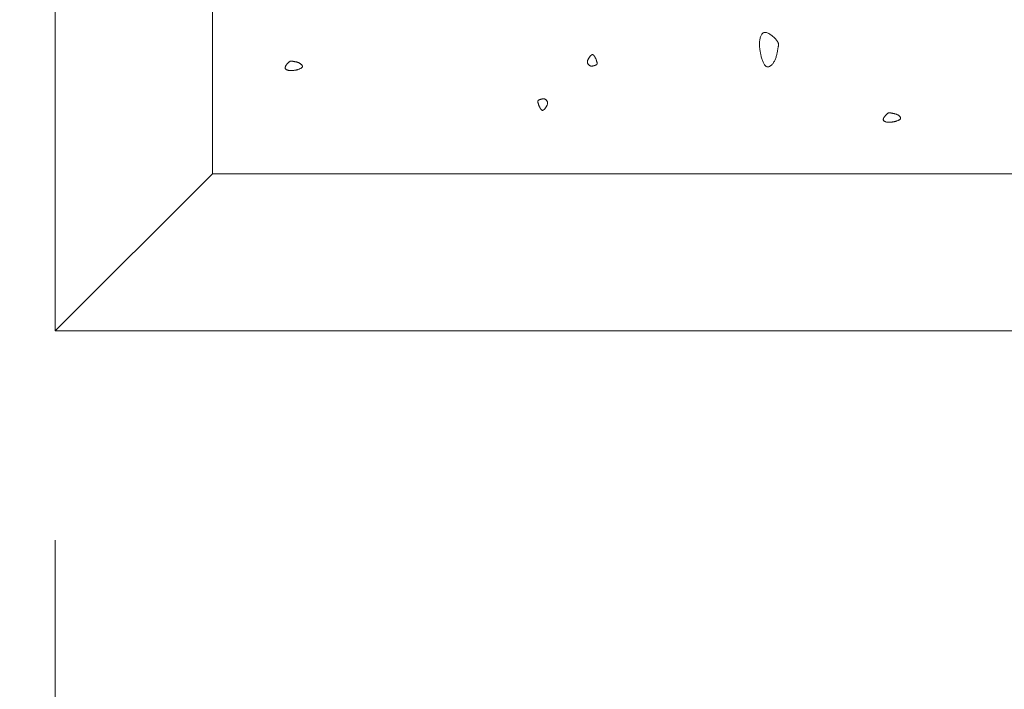
# Model space of a CAD drawing. Units: millimetres. Extents: x 0 to 4200, y 0 to 5940.
# Drawn here: x 875 to 969, y 2989 to 3053 of the extents above; entities that cross this region are included whole.
import ezdxf

# ---------------------------------------------------------------- set-up
doc = ezdxf.new("R2010")
doc.units = ezdxf.units.MM
doc.layers.get('Defpoints').update_dxf_attribs({"color": 251})
doc.layers.add('LEVEL001', color=7, linetype='Continuous', lineweight=13)
doc.styles.add('GMM001', font='txt')
doc.dimstyles.new('GMM001', dxfattribs={"dimscale": 2, "dimtxt": 20, "dimasz": 15, "dimexe": 5, "dimexo": 10, "dimgap": 3, "dimtad": 3, "dimdec": 0, "dimdsep": 46, "dimtxsty": 'GMM001', "dimcen": 10, "dimclrd": 7, "dimclre": 7, "dimclrt": 7, "dimadec": 0, "dimazin": 0, "dimtfac": 1, "dimtdec": 0, "dimtix": 1, "dimtmove": 0, "dimatfit": 3, "dimfxl": 0, "dimtolj": 1, "dimtzin": 0, "dimlwd": 0, "dimlwe": 0, "dimarcsym": 0})

# ---------------------------------------------------------------- blocks, each defined once
blk = doc.blocks.new('*D26')
at = {"layer": 'Defpoints', "color": 0, "transparency": 16777216}
for p in [(878.223, 3023.223), (1231.777, 3023.223), (1231.777, 2873.223)]:
    blk.add_point(p, dxfattribs=at)
at = {"layer": 'LEVEL001', "color": 7, "lineweight": 0, "transparency": 16777216}
for p, q in [((878.223, 3003.223), (878.223, 2863.223)), ((1231.777, 3003.223), (1231.777, 2863.223)), ((908.223, 2873.223), (1201.777, 2873.223))]:
    blk.add_line(p, q, dxfattribs=at)
at = {"layer": 'LEVEL001', "color": 7, "transparency": 16777216}
for points in [[(908.223, 2878.223), (908.223, 2868.223), (878.223, 2873.223)], [(1201.777, 2878.223), (1201.777, 2868.223), (1231.777, 2873.223)]]:
    blk.add_solid(points, dxfattribs=at)
at = {"layer": 'LEVEL001', "color": 7, "transparency": 16777216, "insert": (1055, 2899.223), "char_height": 40, "attachment_point": 5, "style": 'GMM001'}
blk.add_mtext('\\A1;354', dxfattribs=at)
blk = doc.blocks.new('模様C')
at = {"layer": 'LEVEL001', "color": 11, "linetype": 'Continuous'}
for points in [[(1474.924, 3653.715), (1474.938, 3653.671), (1474.952, 3653.626), (1474.967, 3653.583), (1474.982, 3653.54), (1474.997, 3653.498), (1475.012, 3653.457), (1475.028, 3653.419), (1475.044, 3653.382), (1475.061, 3653.348), (1475.078, 3653.316), (1475.096, 3653.287), (1475.115, 3653.261), (1475.134, 3653.238), (1475.154, 3653.22), (1475.176, 3653.205), (1475.198, 3653.194), (1475.221, 3653.188), (1475.245, 3653.187), (1475.27, 3653.189), (1475.296, 3653.195), (1475.322, 3653.205), (1475.348, 3653.219), (1475.374, 3653.235), (1475.4, 3653.255), (1475.425, 3653.278), (1475.45, 3653.303), (1475.475, 3653.33), (1475.499, 3653.36), (1475.521, 3653.392), (1475.543, 3653.425), (1475.563, 3653.46), (1475.582, 3653.496), (1475.599, 3653.533), (1475.615, 3653.571), (1475.629, 3653.61), (1475.642, 3653.65), (1475.653, 3653.689), (1475.664, 3653.729), (1475.673, 3653.768), (1475.682, 3653.808), (1475.69, 3653.846), (1475.697, 3653.884), (1475.704, 3653.921), (1475.71, 3653.957), (1475.716, 3653.992), (1475.722, 3654.025), (1475.727, 3654.056), (1475.733, 3654.086), (1475.738, 3654.113), (1475.744, 3654.139), (1475.749, 3654.163), (1475.754, 3654.185), (1475.757, 3654.207), (1475.76, 3654.228), (1475.762, 3654.248), (1475.762, 3654.268), (1475.76, 3654.288), (1475.756, 3654.308), (1475.75, 3654.329), (1475.742, 3654.35), (1475.73, 3654.373), (1475.717, 3654.397), (1475.699, 3654.422), (1475.679, 3654.449), (1475.655, 3654.478), (1475.628, 3654.509), (1475.598, 3654.541), (1475.565, 3654.574), (1475.53, 3654.606), (1475.494, 3654.639), (1475.456, 3654.671), (1475.417, 3654.701), (1475.378, 3654.73), (1475.338, 3654.756), (1475.299, 3654.78), (1475.26, 3654.8), (1475.222, 3654.817), (1475.185, 3654.829), (1475.149, 3654.837), (1475.116, 3654.84), (1475.085, 3654.837), (1475.056, 3654.829), (1475.029, 3654.817), (1475.004, 3654.799), (1474.982, 3654.778), (1474.962, 3654.753), (1474.943, 3654.724), (1474.927, 3654.692), (1474.912, 3654.658), (1474.899, 3654.621), (1474.888, 3654.583), (1474.878, 3654.543), (1474.87, 3654.501), (1474.864, 3654.459), (1474.859, 3654.416), (1474.855, 3654.374), (1474.853, 3654.331), (1474.852, 3654.289), (1474.852, 3654.247), (1474.853, 3654.205), (1474.856, 3654.164), (1474.859, 3654.122), (1474.863, 3654.081), (1474.868, 3654.04), (1474.873, 3653.999), (1474.88, 3653.958), (1474.886, 3653.918), (1474.893, 3653.877), (1474.9, 3653.837), (1474.908, 3653.796), (1474.916, 3653.756)], [(1471.305, 3630.526), (1471.285, 3630.513), (1471.265, 3630.5), (1471.246, 3630.486), (1471.226, 3630.473), (1471.208, 3630.46), (1471.189, 3630.447), (1471.172, 3630.433), (1471.155, 3630.42), (1471.139, 3630.407), (1471.124, 3630.393), (1471.11, 3630.38), (1471.097, 3630.367), (1471.086, 3630.353), (1471.076, 3630.34), (1471.068, 3630.326), (1471.061, 3630.313), (1471.057, 3630.299), (1471.054, 3630.285), (1471.053, 3630.272), (1471.053, 3630.258), (1471.056, 3630.243), (1471.06, 3630.229), (1471.066, 3630.214), (1471.074, 3630.199), (1471.084, 3630.183), (1471.096, 3630.167), (1471.11, 3630.15), (1471.126, 3630.133), (1471.143, 3630.115), (1471.163, 3630.096), (1471.184, 3630.077), (1471.208, 3630.057), (1471.233, 3630.036), (1471.26, 3630.014), (1471.289, 3629.992), (1471.319, 3629.971), (1471.351, 3629.949), (1471.384, 3629.928), (1471.417, 3629.907), (1471.452, 3629.887), (1471.487, 3629.869), (1471.523, 3629.852), (1471.559, 3629.837), (1471.595, 3629.823), (1471.631, 3629.812), (1471.667, 3629.804), (1471.703, 3629.798), (1471.738, 3629.795), (1471.773, 3629.795), (1471.806, 3629.798), (1471.839, 3629.804), (1471.871, 3629.813), (1471.902, 3629.824), (1471.931, 3629.838), (1471.96, 3629.853), (1471.986, 3629.871), (1472.011, 3629.891), (1472.035, 3629.912), (1472.057, 3629.934), (1472.076, 3629.958), (1472.094, 3629.983), (1472.11, 3630.009), (1472.123, 3630.036), (1472.134, 3630.063), (1472.143, 3630.09), (1472.149, 3630.118), (1472.153, 3630.146), (1472.155, 3630.174), (1472.156, 3630.203), (1472.154, 3630.231), (1472.152, 3630.259), (1472.148, 3630.287), (1472.143, 3630.315), (1472.137, 3630.343), (1472.13, 3630.37), (1472.123, 3630.396), (1472.115, 3630.423), (1472.107, 3630.448), (1472.099, 3630.473), (1472.091, 3630.497), (1472.083, 3630.521), (1472.076, 3630.543), (1472.068, 3630.565), (1472.06, 3630.585), (1472.052, 3630.604), (1472.043, 3630.622), (1472.034, 3630.639), (1472.023, 3630.654), (1472.012, 3630.668), (1472, 3630.68), (1471.986, 3630.69), (1471.97, 3630.699), (1471.953, 3630.706), (1471.934, 3630.711), (1471.913, 3630.714), (1471.89, 3630.715), (1471.865, 3630.714), (1471.838, 3630.71), (1471.808, 3630.705), (1471.777, 3630.698), (1471.743, 3630.69), (1471.709, 3630.679), (1471.673, 3630.668), (1471.635, 3630.655), (1471.596, 3630.642), (1471.557, 3630.627), (1471.516, 3630.611), (1471.475, 3630.595), (1471.433, 3630.578), (1471.391, 3630.561), (1471.348, 3630.544)], [(1476.129, 3625.252), (1476.149, 3625.266), (1476.169, 3625.279), (1476.189, 3625.292), (1476.208, 3625.305), (1476.227, 3625.319), (1476.245, 3625.332), (1476.263, 3625.345), (1476.28, 3625.358), (1476.296, 3625.372), (1476.311, 3625.385), (1476.324, 3625.398), (1476.337, 3625.412), (1476.348, 3625.425), (1476.358, 3625.439), (1476.366, 3625.452), (1476.373, 3625.466), (1476.378, 3625.479), (1476.381, 3625.493), (1476.382, 3625.507), (1476.381, 3625.521), (1476.379, 3625.535), (1476.374, 3625.55), (1476.368, 3625.565), (1476.36, 3625.58), (1476.35, 3625.596), (1476.338, 3625.612), (1476.324, 3625.628), (1476.309, 3625.646), (1476.291, 3625.664), (1476.272, 3625.682), (1476.25, 3625.702), (1476.227, 3625.722), (1476.201, 3625.743), (1476.174, 3625.764), (1476.145, 3625.786), (1476.115, 3625.808), (1476.083, 3625.83), (1476.051, 3625.851), (1476.017, 3625.871), (1475.982, 3625.891), (1475.947, 3625.91), (1475.912, 3625.926), (1475.876, 3625.942), (1475.839, 3625.955), (1475.803, 3625.966), (1475.767, 3625.975), (1475.732, 3625.981), (1475.696, 3625.984), (1475.662, 3625.984), (1475.628, 3625.98), (1475.595, 3625.974), (1475.563, 3625.966), (1475.533, 3625.954), (1475.503, 3625.941), (1475.475, 3625.925), (1475.448, 3625.907), (1475.423, 3625.888), (1475.399, 3625.867), (1475.378, 3625.844), (1475.358, 3625.82), (1475.34, 3625.795), (1475.325, 3625.769), (1475.311, 3625.743), (1475.3, 3625.716), (1475.292, 3625.688), (1475.285, 3625.66), (1475.281, 3625.632), (1475.279, 3625.604), (1475.279, 3625.576), (1475.28, 3625.548), (1475.283, 3625.519), (1475.287, 3625.491), (1475.292, 3625.463), (1475.298, 3625.436), (1475.304, 3625.409), (1475.312, 3625.382), (1475.319, 3625.356), (1475.327, 3625.33), (1475.335, 3625.305), (1475.343, 3625.281), (1475.351, 3625.258), (1475.359, 3625.235), (1475.366, 3625.214), (1475.374, 3625.193), (1475.382, 3625.174), (1475.391, 3625.156), (1475.401, 3625.14), (1475.411, 3625.124), (1475.422, 3625.111), (1475.435, 3625.098), (1475.449, 3625.088), (1475.464, 3625.079), (1475.481, 3625.072), (1475.5, 3625.067), (1475.521, 3625.064), (1475.544, 3625.064), (1475.569, 3625.065), (1475.597, 3625.068), (1475.626, 3625.073), (1475.658, 3625.08), (1475.691, 3625.089), (1475.726, 3625.099), (1475.762, 3625.11), (1475.799, 3625.123), (1475.838, 3625.137), (1475.878, 3625.152), (1475.918, 3625.167), (1475.96, 3625.183), (1476.001, 3625.2), (1476.044, 3625.217), (1476.086, 3625.235)], [(1476.254, 3609.422), (1476.165, 3609.394), (1476.076, 3609.365), (1475.988, 3609.336), (1475.902, 3609.306), (1475.819, 3609.276), (1475.738, 3609.246), (1475.661, 3609.214), (1475.587, 3609.182), (1475.518, 3609.148), (1475.455, 3609.114), (1475.397, 3609.078), (1475.345, 3609.041), (1475.3, 3609.002), (1475.262, 3608.961), (1475.233, 3608.918), (1475.212, 3608.874), (1475.2, 3608.827), (1475.196, 3608.779), (1475.201, 3608.729), (1475.214, 3608.678), (1475.234, 3608.627), (1475.26, 3608.575), (1475.294, 3608.522), (1475.333, 3608.471), (1475.378, 3608.419), (1475.429, 3608.369), (1475.484, 3608.32), (1475.543, 3608.273), (1475.606, 3608.227), (1475.673, 3608.184), (1475.743, 3608.143), (1475.815, 3608.106), (1475.89, 3608.071), (1475.966, 3608.04), (1476.044, 3608.012), (1476.122, 3607.986), (1476.201, 3607.963), (1476.281, 3607.942), (1476.36, 3607.923), (1476.438, 3607.906), (1476.515, 3607.89), (1476.591, 3607.875), (1476.666, 3607.862), (1476.737, 3607.85), (1476.807, 3607.838), (1476.873, 3607.826), (1476.936, 3607.815), (1476.994, 3607.804), (1477.049, 3607.793), (1477.1, 3607.782), (1477.148, 3607.772), (1477.194, 3607.762), (1477.237, 3607.755), (1477.278, 3607.749), (1477.319, 3607.746), (1477.359, 3607.747), (1477.399, 3607.75), (1477.439, 3607.758), (1477.48, 3607.77), (1477.523, 3607.787), (1477.568, 3607.809), (1477.616, 3607.837), (1477.667, 3607.871), (1477.721, 3607.912), (1477.78, 3607.96), (1477.841, 3608.014), (1477.905, 3608.074), (1477.97, 3608.14), (1478.036, 3608.209), (1478.101, 3608.282), (1478.164, 3608.357), (1478.225, 3608.435), (1478.282, 3608.514), (1478.335, 3608.593), (1478.382, 3608.672), (1478.423, 3608.75), (1478.456, 3608.827), (1478.482, 3608.901), (1478.497, 3608.971), (1478.503, 3609.038), (1478.498, 3609.101), (1478.482, 3609.158), (1478.456, 3609.212), (1478.421, 3609.261), (1478.379, 3609.306), (1478.328, 3609.347), (1478.271, 3609.384), (1478.207, 3609.417), (1478.139, 3609.446), (1478.065, 3609.472), (1477.988, 3609.494), (1477.908, 3609.514), (1477.825, 3609.529), (1477.741, 3609.542), (1477.656, 3609.552), (1477.57, 3609.559), (1477.485, 3609.564), (1477.401, 3609.566), (1477.317, 3609.565), (1477.233, 3609.563), (1477.15, 3609.558), (1477.068, 3609.552), (1476.985, 3609.544), (1476.903, 3609.534), (1476.821, 3609.523), (1476.74, 3609.511), (1476.659, 3609.498), (1476.577, 3609.483), (1476.496, 3609.469), (1476.416, 3609.454), (1476.335, 3609.438)], [(1469.987, 3596.633), (1470.001, 3596.589), (1470.016, 3596.544), (1470.03, 3596.501), (1470.045, 3596.458), (1470.06, 3596.416), (1470.075, 3596.375), (1470.091, 3596.337), (1470.107, 3596.3), (1470.124, 3596.266), (1470.141, 3596.234), (1470.159, 3596.205), (1470.178, 3596.179), (1470.197, 3596.156), (1470.218, 3596.138), (1470.239, 3596.123), (1470.261, 3596.112), (1470.284, 3596.106), (1470.309, 3596.104), (1470.333, 3596.107), (1470.359, 3596.113), (1470.385, 3596.123), (1470.411, 3596.137), (1470.437, 3596.153), (1470.463, 3596.173), (1470.488, 3596.196), (1470.514, 3596.221), (1470.538, 3596.248), (1470.562, 3596.278), (1470.585, 3596.31), (1470.606, 3596.343), (1470.626, 3596.378), (1470.645, 3596.414), (1470.662, 3596.451), (1470.678, 3596.489), (1470.692, 3596.528), (1470.705, 3596.567), (1470.717, 3596.607), (1470.727, 3596.647), (1470.737, 3596.686), (1470.745, 3596.725), (1470.753, 3596.764), (1470.76, 3596.802), (1470.767, 3596.839), (1470.773, 3596.875), (1470.779, 3596.91), (1470.785, 3596.943), (1470.79, 3596.974), (1470.796, 3597.004), (1470.802, 3597.031), (1470.807, 3597.057), (1470.812, 3597.081), (1470.817, 3597.103), (1470.821, 3597.125), (1470.823, 3597.146), (1470.825, 3597.166), (1470.825, 3597.186), (1470.823, 3597.206), (1470.819, 3597.226), (1470.813, 3597.247), (1470.805, 3597.268), (1470.794, 3597.291), (1470.78, 3597.314), (1470.763, 3597.34), (1470.742, 3597.367), (1470.718, 3597.396), (1470.691, 3597.427), (1470.661, 3597.459), (1470.628, 3597.492), (1470.594, 3597.524), (1470.557, 3597.557), (1470.519, 3597.588), (1470.481, 3597.619), (1470.441, 3597.647), (1470.402, 3597.674), (1470.362, 3597.697), (1470.323, 3597.718), (1470.285, 3597.735), (1470.248, 3597.747), (1470.212, 3597.755), (1470.179, 3597.758), (1470.148, 3597.755), (1470.119, 3597.747), (1470.092, 3597.734), (1470.068, 3597.717), (1470.045, 3597.696), (1470.025, 3597.67), (1470.006, 3597.642), (1469.99, 3597.61), (1469.975, 3597.576), (1469.962, 3597.539), (1469.951, 3597.501), (1469.941, 3597.46), (1469.933, 3597.419), (1469.927, 3597.377), (1469.922, 3597.334), (1469.918, 3597.292), (1469.916, 3597.249), (1469.915, 3597.207), (1469.915, 3597.165), (1469.917, 3597.123), (1469.919, 3597.082), (1469.922, 3597.04), (1469.926, 3596.999), (1469.931, 3596.958), (1469.937, 3596.917), (1469.943, 3596.876), (1469.949, 3596.836), (1469.956, 3596.795), (1469.964, 3596.755), (1469.971, 3596.714), (1469.979, 3596.674)]]:
    blk.add_lwpolyline(points, close=True, dxfattribs=at)
blk = doc.blocks.new('*D73')
at = {"layer": 'Defpoints', "color": 0, "transparency": 16777216}
for p in [(878.223, 3123.223), (778.223, 3023.223), (878.223, 3023.223)]:
    blk.add_point(p, dxfattribs=at)
at = {"layer": 'LEVEL001', "color": 7, "lineweight": 0, "transparency": 16777216}
for p, q in [((858.223, 3123.223), (768.223, 3123.223)), ((778.223, 3093.223), (778.223, 3053.223)), ((858.223, 3023.223), (768.223, 3023.223))]:
    blk.add_line(p, q, dxfattribs=at)
at = {"layer": 'LEVEL001', "color": 7, "transparency": 16777216}
for points in [[(773.223, 3093.223), (783.223, 3093.223), (778.223, 3123.223)], [(773.223, 3053.223), (783.223, 3053.223), (778.223, 3023.223)]]:
    blk.add_solid(points, dxfattribs=at)
at = {"layer": 'LEVEL001', "color": 7, "transparency": 16777216, "insert": (752.223, 3073.223), "char_height": 40, "attachment_point": 5, "rotation": 90, "style": 'GMM001'}
blk.add_mtext('\\A1;100', dxfattribs=at)

msp = doc.modelspace()

# ---------------------------------------------------------------- linework, layer by layer
at = {"layer": 'LEVEL001', "color": 7, "linetype": 'Continuous'}
msp.add_line((893.223, 3038.223), (878.223, 3023.223), dxfattribs=at)
msp.add_lwpolyline([(1055, 3278.787), (893.223, 3117.01), (893.223, 3038.223), (1216.777, 3038.223), (1216.777, 3117.01), (1055, 3278.787), (1055, 3300), (1231.777, 3123.223), (1231.777, 3023.223), (878.223, 3023.223), (878.223, 3123.223), (1055, 3300)], dxfattribs=at)

# ---------------------------------------------------------------- block references
at = {"layer": 'LEVEL001', "color": 11, "rotation": 90}
msp.add_blockref('模様C', (4555, 1573.223), dxfattribs=at)

# ---------------------------------------------------------------- dimensions: what is measured, and where the dimension line sits
at = {"layer": 'LEVEL001'}
dim = msp.add_linear_dim(base=(778.223, 3023.223), p1=(878.223, 3123.223), p2=(878.223, 3023.223), angle=90, dimstyle='GMM001', override={"dimtmove": 1}, dxfattribs=at)
dim.commit()
dim.dimension.update_dxf_attribs({"geometry": '*D73', "text_midpoint": (752.223, 3073.223)})
dim = msp.add_linear_dim(base=(1231.777, 2873.223), p1=(878.223, 3023.223), p2=(1231.777, 3023.223), angle=180, dimstyle='GMM001', dxfattribs=at)
dim.commit()
dim.dimension.update_dxf_attribs({"geometry": '*D26', "text_midpoint": (1055, 2899.223)})

doc.saveas('drawing.dxf')
